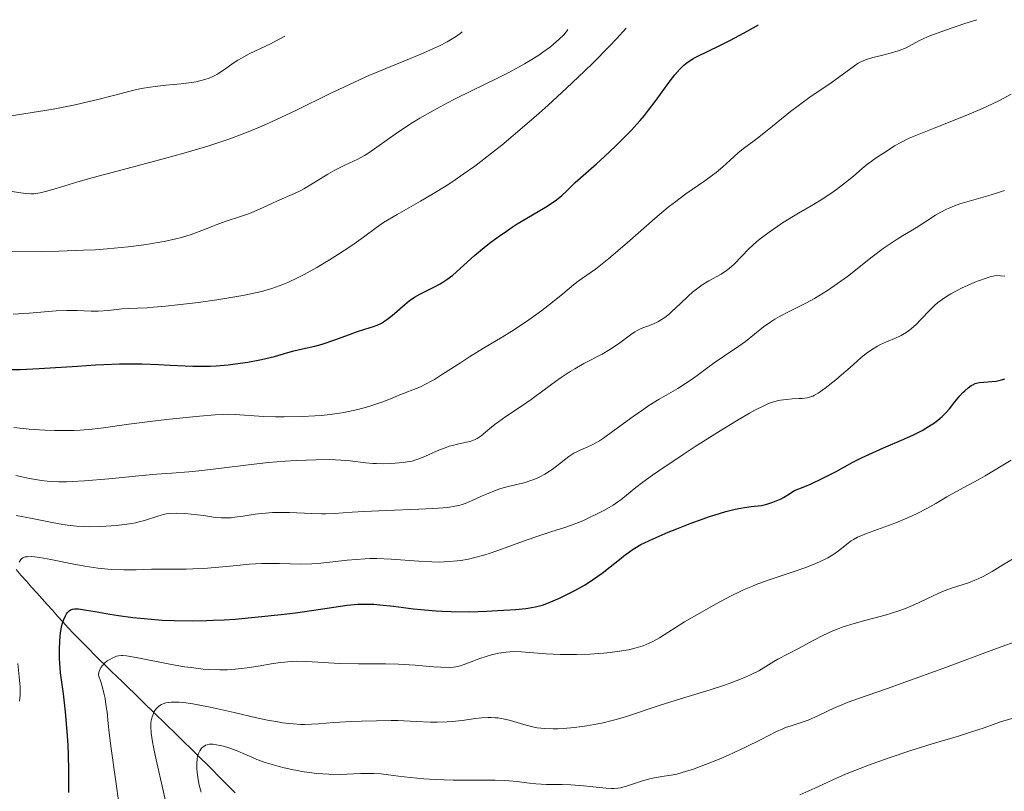
# Model space of a CAD drawing. Units: metres. Extents: x 661374 to 664827, y 4758092 to 4760452.
# Drawn here: x 661783 to 661902, y 4760326 to 4760418 of the extents above; entities that cross this region are included whole.
import ezdxf

# ---------------------------------------------------------------- set-up
doc = ezdxf.new("R2010")
doc.units = ezdxf.units.M
doc.header["$MEASUREMENT"] = 0
doc.linetypes.add('DGN Style 3', pattern=[2.435891, 1.739922, -0.695969])
for name, color, linetype, lineweight in [('Barranco lineal', 142, 'DGN Style 3', 13), ('Curva de nivel directora', 30, 'Continuous', 30), ('Curva de nivel intermedia', 30, 'Continuous', 0)]:
    doc.layers.add(name, color=color, linetype=linetype, lineweight=lineweight)

msp = doc.modelspace()

# ---------------------------------------------------------------- linework, layer by layer
at = {"layer": 'Barranco lineal', "color": 142, "linetype": 'DGN Style 3', "lineweight": 13}
for points in [[(661783.04, 4760352.1, 1404.87), (661783.66, 4760351.4, 1404.42), (661784.28, 4760350.71, 1403.79), (661784.91, 4760350.01, 1403.07), (661785.53, 4760349.31, 1402.19), (661786.15, 4760348.61, 1401.68)], [(661786.15, 4760348.61, 1401.68), (661786.78, 4760347.91, 1401.14), (661787.4, 4760347.22, 1400.81), (661788.02, 4760346.52, 1400.32), (661788.65, 4760345.82, 1399.75), (661789.27, 4760345.12, 1399.2), (661789.9, 4760344.48, 1398.5), (661790.53, 4760343.84, 1397.59), (661791.16, 4760343.2, 1396.75), (661791.79, 4760342.56, 1396.11), (661792.42, 4760341.92, 1395.51), (661793.05, 4760341.28, 1395.03), (661793.75, 4760340.61, 1394.48), (661794.44, 4760339.93, 1393.97), (661795.14, 4760339.26, 1393.43), (661795.84, 4760338.59, 1392.92), (661796.53, 4760337.91, 1392.43), (661797.23, 4760337.24, 1391.99), (661797.93, 4760336.57, 1391.46), (661798.62, 4760335.89, 1390.84), (661799.32, 4760335.22, 1390.02), (661799.97, 4760334.58, 1389.01), (661800.63, 4760333.94, 1387.95), (661801.28, 4760333.29, 1387.43), (661801.94, 4760332.65, 1386.9), (661802.59, 4760332.01, 1386.42), (661803.25, 4760331.37, 1385.88), (661803.9, 4760330.72, 1385.42), (661804.56, 4760330.08, 1384.9), (661805.21, 4760329.44, 1384.48), (661805.9, 4760328.75, 1383.9), (661806.58, 4760328.07, 1383.42), (661807.27, 4760327.38, 1382.97), (661807.95, 4760326.7, 1382.52), (661808.64, 4760326.01, 1382.05), (661809.32, 4760325.33, 1381.62)]]:
    msp.add_polyline3d(points, dxfattribs=at)
at = {"layer": 'Curva de nivel directora', "color": 30, "linetype": 'Continuous', "lineweight": 30, "flags": 128}
for points, elevation in [([(661783.55, 4760376.1), (661785.81, 4760376.21), (661790.42, 4760376.51), (661792.58, 4760376.64), (661793.58, 4760376.69), (661795.43, 4760376.76), (661797.12, 4760376.77), (661798.16, 4760376.76), (661800.12, 4760376.7), (661801.52, 4760376.63), (661803.32, 4760376.54), (661804.23, 4760376.51), (661805.6, 4760376.5), (661806.3, 4760376.51), (661807.02, 4760376.55), (661808.47, 4760376.67), (661809.91, 4760376.84), (661810.82, 4760376.98), (661812.49, 4760377.29), (661814.01, 4760377.66), (661815.62, 4760378.12), (661816.33, 4760378.32), (661817.38, 4760378.57), (661818.88, 4760378.91), (661819.73, 4760379.14), (661821.13, 4760379.61), (661823.02, 4760380.29), (661823.86, 4760380.59), (661824.88, 4760380.93), (661825.9, 4760381.26), (661826.32, 4760381.42), (661826.85, 4760381.66), (661827.11, 4760381.81), (661827.51, 4760382.08), (661828.14, 4760382.58), (661829.66, 4760383.9), (661830.23, 4760384.35), (661830.53, 4760384.56), (661830.83, 4760384.76), (661831.44, 4760385.11), (661833.21, 4760385.99), (661833.9, 4760386.37), (661834.23, 4760386.56), (661834.7, 4760386.88), (661835.4, 4760387.42), (661838.03, 4760389.77), (661839.17, 4760390.72), (661839.81, 4760391.23), (661840.84, 4760392.01), (661841.95, 4760392.78), (661842.52, 4760393.16), (661843.11, 4760393.54), (661844.3, 4760394.25), (661846.53, 4760395.55), (661847.45, 4760396.14), (661847.84, 4760396.42), (661848.5, 4760396.96), (661849.06, 4760397.47), (661849.74, 4760398.16), (661850.1, 4760398.52), (661851.05, 4760399.37), (661852.62, 4760400.74), (661853.56, 4760401.58), (661854.95, 4760402.9), (661855.68, 4760403.62), (661856.79, 4760404.77), (661857.87, 4760405.97), (661858.38, 4760406.57), (661858.88, 4760407.18), (661859.79, 4760408.37), (661861.37, 4760410.53), (661862.04, 4760411.41), (661862.64, 4760412.11), (661862.93, 4760412.4), (661863.12, 4760412.58), (661863.52, 4760412.9), (661863.95, 4760413.2), (661864.25, 4760413.38), (661864.94, 4760413.75), (661865.88, 4760414.2), (661867.59, 4760415.02), (661868.7, 4760415.58), (661870.8, 4760416.71), (661872.06, 4760417.42)], 1425), ([(661782.46, 4760376.08), (661783.55, 4760376.1)], 1425), ([(661892.78, 4760369.44), (661893.15, 4760369.7), (661893.79, 4760370.2), (661894.07, 4760370.45), (661894.55, 4760370.93), (661894.95, 4760371.38), (661895.6, 4760372.2), (661896.21, 4760372.93), (661896.57, 4760373.32), (661896.8, 4760373.54), (661897.21, 4760373.9), (661897.58, 4760374.17), (661897.76, 4760374.27), (661898.04, 4760374.4), (661898.36, 4760374.49), (661898.54, 4760374.52), (661900.57, 4760374.7), (661901.22, 4760374.84), (661901.62, 4760374.96)], 1400), ([(661788.33, 4760344.13), (661788.38, 4760344.52), (661788.5, 4760345.21), (661788.58, 4760345.55), (661788.75, 4760346.12), (661788.95, 4760346.57), (661789.1, 4760346.81), (661789.2, 4760346.95), (661789.4, 4760347.16), (661789.56, 4760347.27), (661789.8, 4760347.36), (661790.04, 4760347.39), (661790.18, 4760347.4), (661790.52, 4760347.38), (661791.49, 4760347.24), (661792.53, 4760347.06), (661794.3, 4760346.76), (661795.33, 4760346.6), (661797.03, 4760346.37), (661797.95, 4760346.27), (661799.66, 4760346.11), (661800.57, 4760346.05), (661801.98, 4760345.99), (661804.25, 4760345.96), (661805.86, 4760345.99), (661806.69, 4760346.02), (661807.99, 4760346.08), (661809.33, 4760346.17), (661812.09, 4760346.42), (661814.81, 4760346.72), (661816.54, 4760346.93), (661819.56, 4760347.35), (661822.75, 4760347.82), (661824.02, 4760347.94), (661824.84, 4760347.97), (661825.27, 4760347.97), (661825.94, 4760347.94), (661826.67, 4760347.88), (661828.28, 4760347.7), (661830.71, 4760347.4), (661832.03, 4760347.26), (661833.41, 4760347.15), (661834.12, 4760347.11), (661835.2, 4760347.07), (661837.37, 4760347.05), (661839.47, 4760347.11), (661840.77, 4760347.18), (661842.97, 4760347.33), (661844.17, 4760347.45), (661844.65, 4760347.51), (661845.47, 4760347.66), (661845.95, 4760347.79), (661846.27, 4760347.89), (661846.96, 4760348.15), (661848.22, 4760348.69), (661848.93, 4760349.02), (661850.05, 4760349.59), (661851.19, 4760350.23), (661851.75, 4760350.57), (661852.29, 4760350.93), (661853.32, 4760351.67), (661854.27, 4760352.41), (661855.39, 4760353.32), (661855.89, 4760353.72), (661856.78, 4760354.38), (661857.22, 4760354.67), (661857.97, 4760355.09), (661858.4, 4760355.31), (661859.43, 4760355.8), (661861.24, 4760356.57), (661862.26, 4760356.98), (661863.86, 4760357.61), (661865.44, 4760358.19), (661866.18, 4760358.45), (661866.87, 4760358.68), (661868.13, 4760359.05), (661869.25, 4760359.33), (661869.93, 4760359.47), (661870.37, 4760359.55), (661871.2, 4760359.66), (661872.42, 4760359.8), (661873.08, 4760359.94), (661873.8, 4760360.17), (661874.2, 4760360.33), (661874.77, 4760360.6), (661875.08, 4760360.76), (661875.57, 4760361.05), (661876.38, 4760361.58), (661877.62, 4760362.08), (661878.37, 4760362.4), (661879.69, 4760363.01), (661881.38, 4760363.88), (661883.39, 4760364.96), (661884.43, 4760365.49), (661885.28, 4760365.89), (661887.07, 4760366.68), (661889.5, 4760367.74), (661890.64, 4760368.27), (661891.68, 4760368.79), (661892.15, 4760369.05), (661892.78, 4760369.44)], 1400), ([(661789.35, 4760325.35), (661789.37, 4760326.16), (661789.36, 4760327.94), (661789.31, 4760329.98), (661789.27, 4760331.06), (661789.17, 4760332.69), (661788.98, 4760335.06), (661788.71, 4760337.19), (661788.38, 4760339.7), (661788.28, 4760340.86), (661788.25, 4760341.43), (661788.23, 4760342.51), (661788.28, 4760343.51), (661788.33, 4760344.13)], 1400)]:
    msp.add_lwpolyline(points, dxfattribs=dict(at, elevation=elevation))
at = {"layer": 'Curva de nivel intermedia', "color": 30, "linetype": 'Continuous', "lineweight": 0, "flags": 128}
for points, elevation in [([(661788.47, 4760368.77), (661789.95, 4760368.79), (661790.72, 4760368.82), (661792.15, 4760368.94), (661793.53, 4760369.11), (661796.58, 4760369.54), (661799.42, 4760369.9), (661801.42, 4760370.13), (661805.02, 4760370.5), (661806.92, 4760370.66), (661807.86, 4760370.71), (661808.39, 4760370.73), (661809.32, 4760370.71), (661812.69, 4760370.46), (661814.14, 4760370.41), (661815.2, 4760370.41), (661817.4, 4760370.45), (661818.88, 4760370.52), (661819.61, 4760370.57), (661820.71, 4760370.68), (661821.81, 4760370.84), (661822.36, 4760370.93), (661822.92, 4760371.04), (661824.01, 4760371.29), (661825.06, 4760371.58), (661825.72, 4760371.77), (661826.89, 4760372.16), (661827.93, 4760372.57), (661829.04, 4760373.04), (661829.58, 4760373.27), (661830.81, 4760373.73), (661831.52, 4760374.03), (661832.31, 4760374.41), (661832.75, 4760374.64), (661833.2, 4760374.91), (661834.19, 4760375.52), (661836.32, 4760376.91), (661837.43, 4760377.63), (661839.1, 4760378.64), (661841.34, 4760379.97), (661842.48, 4760380.69), (661844.23, 4760381.85), (661845.36, 4760382.65), (661846.08, 4760383.18), (661847.38, 4760384.18), (661848.59, 4760385.16), (661849.88, 4760386.24), (661850.46, 4760386.7), (661852.51, 4760388.14), (661853.51, 4760388.92), (661854.11, 4760389.41), (661856.3, 4760391.3), (661859.64, 4760394.21), (661861.25, 4760395.55), (661862, 4760396.13), (661863.36, 4760397.14), (661865.62, 4760398.72), (661866.56, 4760399.4), (661866.99, 4760399.73), (661867.77, 4760400.39), (661869.09, 4760401.59), (661869.65, 4760402.1), (661870.42, 4760402.71), (661871.57, 4760403.55), (661872.32, 4760404.12), (661873.74, 4760405.27), (661875.92, 4760407.02), (661876.98, 4760407.84), (661878.4, 4760408.86), (661880.03, 4760409.95), (661880.76, 4760410.45), (661883.56, 4760412.51), (661884.03, 4760412.81), (661884.25, 4760412.93), (661884.7, 4760413.15), (661885.02, 4760413.27), (661885.76, 4760413.49), (661886.8, 4760413.75), (661888.29, 4760414.13), (661888.95, 4760414.34), (661889.24, 4760414.45), (661889.76, 4760414.67), (661891.3, 4760415.5), (661892.33, 4760415.97), (661893.06, 4760416.26), (661894.6, 4760416.82), (661896.81, 4760417.58), (661898.23, 4760418.04)], 1420), ([(661782.42, 4760390.19), (661786.17, 4760390.24), (661788.16, 4760390.29), (661791.14, 4760390.39), (661792.58, 4760390.46), (661793.95, 4760390.56), (661796.47, 4760390.8), (661798.7, 4760391.09), (661800.01, 4760391.31), (661800.81, 4760391.46), (661802.21, 4760391.77), (661802.89, 4760391.94), (661804.04, 4760392.29), (661804.99, 4760392.64), (661806.14, 4760393.1), (661806.71, 4760393.33), (661808.12, 4760393.82), (661810.09, 4760394.48), (661811.02, 4760394.81), (661812.25, 4760395.33), (661813.7, 4760396.01), (661814.37, 4760396.32), (661816.43, 4760397.21), (661817.17, 4760397.57), (661817.55, 4760397.77), (661818.76, 4760398.48), (661820.44, 4760399.52), (661821.28, 4760399.99), (661822.48, 4760400.58), (661824.04, 4760401.32), (661824.81, 4760401.75), (661825.21, 4760401.99), (661826.01, 4760402.54), (661827.82, 4760403.85), (661828.88, 4760404.6), (661830.53, 4760405.66), (661831.46, 4760406.23), (661833.01, 4760407.12), (661834.76, 4760408.06), (661835.71, 4760408.54), (661837.75, 4760409.56), (661840.62, 4760410.96), (661842.03, 4760411.67), (661843.37, 4760412.39), (661844.01, 4760412.74), (661844.9, 4760413.28), (661845.72, 4760413.8), (661846.22, 4760414.14), (661847.11, 4760414.8), (661847.5, 4760415.11), (661848.16, 4760415.69), (661848.67, 4760416.18), (661848.92, 4760416.46), (661849.05, 4760416.62), (661849.22, 4760416.87)], 1435), ([(661782.69, 4760382.72), (661784.62, 4760382.85), (661787.85, 4760383.12), (661789.13, 4760383.18), (661790.38, 4760383.15), (661792.05, 4760383.08), (661792.88, 4760383.09), (661794.13, 4760383.17), (661795.74, 4760383.35), (661796.5, 4760383.41), (661797.59, 4760383.46), (661798.78, 4760383.5), (661799.53, 4760383.55), (661800.96, 4760383.67), (661803.49, 4760383.95), (661804.92, 4760384.14), (661807.13, 4760384.45), (661809.27, 4760384.8), (661810.25, 4760384.98), (661811.97, 4760385.34), (661812.74, 4760385.53), (661813.69, 4760385.81), (661814.15, 4760385.96), (661815.04, 4760386.29), (661815.63, 4760386.54), (661816.85, 4760387.12), (661817.58, 4760387.5), (661819.1, 4760388.34), (661820.63, 4760389.24), (661821.6, 4760389.84), (661823.3, 4760390.96), (661824.72, 4760391.98), (661826.25, 4760393.12), (661827.11, 4760393.7), (661828.75, 4760394.67), (661831.53, 4760396.26), (661833.11, 4760397.19), (661834.61, 4760398.12), (661835.4, 4760398.63), (661836.67, 4760399.5), (661838.05, 4760400.49), (661838.79, 4760401.05), (661840.4, 4760402.3), (661841.27, 4760403.01), (661842.66, 4760404.16), (661845.4, 4760406.52), (661846.85, 4760407.81), (661849.05, 4760409.81), (661851.2, 4760411.85), (661852.23, 4760412.86), (661854.15, 4760414.81), (661855.02, 4760415.74), (661856.18, 4760417.04)], 1430), ([(661810.28, 4760404.37), (661811.94, 4760405.04), (661812.8, 4760405.41), (661814.18, 4760406.02), (661816.59, 4760407.16), (661820.62, 4760409.14), (661822.93, 4760410.24), (661825.36, 4760411.35), (661826.61, 4760411.88), (661831.59, 4760413.91), (661833.11, 4760414.58), (661833.83, 4760414.92), (661834.73, 4760415.39), (661835.15, 4760415.63), (661835.74, 4760416), (661836.28, 4760416.38), (661836.53, 4760416.57)], 1440), ([(661782.21, 4760406.47), (661785.72, 4760407.02), (661787.5, 4760407.32), (661790.13, 4760407.84), (661791.81, 4760408.21), (661792.86, 4760408.46), (661794.74, 4760408.93), (661797, 4760409.53), (661798.03, 4760409.77), (661799.11, 4760409.96), (661799.7, 4760410.04), (661800.98, 4760410.17), (661802.83, 4760410.34), (661803.76, 4760410.45), (661804.64, 4760410.6), (661805.07, 4760410.69), (661805.66, 4760410.85), (661806.21, 4760411.04), (661806.55, 4760411.19), (661807.18, 4760411.52), (661807.47, 4760411.7), (661808.03, 4760412.07), (661809.09, 4760412.83), (661809.63, 4760413.19), (661810.06, 4760413.44), (661811, 4760413.93), (661813.53, 4760415.16), (661815.25, 4760416.06)], 1445), ([(661885.89, 4760401.29), (661886.41, 4760401.64), (661887.05, 4760402.04), (661887.36, 4760402.24), (661888.39, 4760402.91), (661889.13, 4760403.33), (661890.13, 4760403.82), (661890.75, 4760404.09), (661893.11, 4760405.05), (661896.83, 4760406.52), (661898.63, 4760407.26), (661899.46, 4760407.63), (661900.98, 4760408.36), (661902.37, 4760409.09)], 1415), ([(661782.28, 4760397.48), (661783.63, 4760397.28), (661784.19, 4760397.2), (661784.85, 4760397.15), (661785.16, 4760397.16), (661785.66, 4760397.22), (661785.94, 4760397.28), (661786.58, 4760397.43), (661787.85, 4760397.81), (661790.46, 4760398.59), (661792.3, 4760399.11), (661795.75, 4760400.04), (661800.82, 4760401.38), (661803.15, 4760402.02), (661806.03, 4760402.88), (661807.61, 4760403.4), (661808.55, 4760403.73), (661810.28, 4760404.37)], 1440), ([(661783.03, 4760363.37), (661784.64, 4760363.02), (661785.62, 4760362.86), (661786.09, 4760362.79), (661786.78, 4760362.72), (661787.24, 4760362.68), (661788.15, 4760362.64), (661789.1, 4760362.64), (661789.78, 4760362.66), (661791.25, 4760362.75), (661794.17, 4760362.99), (661798.17, 4760363.38), (661799.86, 4760363.54), (661801.73, 4760363.68), (661803.76, 4760363.84), (661804.96, 4760363.96), (661807.34, 4760364.24), (661811.24, 4760364.71), (661813.29, 4760364.92), (661815.31, 4760365.09), (661816.61, 4760365.18), (661819.02, 4760365.27), (661820.62, 4760365.28), (661821.33, 4760365.26), (661821.98, 4760365.23), (661823.12, 4760365.13), (661824.98, 4760364.91), (661825.83, 4760364.82), (661826.26, 4760364.8), (661827.13, 4760364.78), (661827.97, 4760364.81), (661828.5, 4760364.84), (661829.45, 4760364.93), (661830.19, 4760365.04), (661830.52, 4760365.1), (661830.99, 4760365.24), (661831.76, 4760365.54), (661833.82, 4760366.45), (661834.6, 4760366.75), (661834.99, 4760366.88), (661835.38, 4760366.98), (661836.13, 4760367.16), (661837.06, 4760367.36), (661837.49, 4760367.47), (661837.89, 4760367.61), (661838.08, 4760367.68), (661838.34, 4760367.82), (661838.82, 4760368.15), (661839.83, 4760369.02), (661840.48, 4760369.55), (661840.87, 4760369.83), (661841.75, 4760370.44), (661843.77, 4760371.78), (661844.82, 4760372.5), (661846.36, 4760373.64), (661847.72, 4760374.65), (661848.42, 4760375.14), (661849.48, 4760375.84), (661850.03, 4760376.18), (661851.14, 4760376.8), (661853.3, 4760377.95), (661854.25, 4760378.5), (661854.68, 4760378.77), (661855.45, 4760379.3), (661856.71, 4760380.24), (661857.25, 4760380.61), (661857.5, 4760380.76), (661858, 4760381), (661859.39, 4760381.52), (661860.01, 4760381.81), (661860.33, 4760382), (661860.84, 4760382.34), (661861.39, 4760382.77), (661861.69, 4760383.03), (661862.68, 4760383.97), (661863.65, 4760384.89), (661864.16, 4760385.35), (661864.94, 4760385.96), (661865.32, 4760386.24), (661866.1, 4760386.71), (661867.57, 4760387.54), (661868.24, 4760387.97), (661868.55, 4760388.21), (661869.14, 4760388.73), (661870.92, 4760390.56), (661871.88, 4760391.44), (661872.43, 4760391.89), (661873.34, 4760392.58), (661874.38, 4760393.3), (661874.95, 4760393.67), (661876.87, 4760394.82), (661878.68, 4760395.89), (661879.58, 4760396.44), (661880.85, 4760397.26), (661881.43, 4760397.68), (661882.5, 4760398.5), (661883.44, 4760399.28), (661884.51, 4760400.21), (661884.98, 4760400.6), (661885.89, 4760401.29)], 1415), ([(661852.12, 4760367.05), (661852.98, 4760367.54), (661853.47, 4760367.86), (661854.56, 4760368.64), (661857.02, 4760370.45), (661858.3, 4760371.35), (661858.92, 4760371.76), (661860.15, 4760372.52), (661862.38, 4760373.82), (661863.33, 4760374.4), (661863.76, 4760374.69), (661864.55, 4760375.25), (661865.98, 4760376.35), (661866.73, 4760376.9), (661867.98, 4760377.74), (661869.71, 4760378.88), (661870.51, 4760379.46), (661872.68, 4760381.21), (661873.54, 4760381.81), (661874.04, 4760382.12), (661874.59, 4760382.43), (661875.84, 4760383.08), (661877.75, 4760384.06), (661878.77, 4760384.62), (661879.82, 4760385.24), (661880.35, 4760385.57), (661881.14, 4760386.11), (661882.73, 4760387.26), (661885.71, 4760389.6), (661887.02, 4760390.6), (661887.61, 4760391.02), (661888.68, 4760391.73), (661889.33, 4760392.13), (661890.5, 4760392.81), (661891.32, 4760393.31), (661892.14, 4760393.84), (661893.3, 4760394.59), (661893.93, 4760394.96), (661894.62, 4760395.32), (661894.99, 4760395.49), (661895.58, 4760395.73), (661896.22, 4760395.95), (661897.6, 4760396.37), (661899.58, 4760396.92), (661900.59, 4760397.22), (661901.58, 4760397.57)], 1410), ([(661871.62, 4760371.2), (661872.69, 4760371.74), (661873.28, 4760372), (661873.64, 4760372.13), (661874.32, 4760372.32), (661874.69, 4760372.4), (661875.42, 4760372.5), (661876.12, 4760372.56), (661876.95, 4760372.6), (661877.31, 4760372.63), (661877.91, 4760372.7), (661878.18, 4760372.77), (661878.57, 4760372.91), (661878.77, 4760373.01), (661879.22, 4760373.27), (661880.04, 4760373.84), (661881.33, 4760374.86), (661882.02, 4760375.44), (661883.04, 4760376.35), (661884.35, 4760377.5), (661884.96, 4760378), (661885.25, 4760378.22), (661885.81, 4760378.59), (661886.35, 4760378.91), (661886.71, 4760379.09), (661887.43, 4760379.42), (661888.58, 4760379.88), (661889.17, 4760380.16), (661889.77, 4760380.51), (661890.07, 4760380.72), (661890.37, 4760380.95), (661890.96, 4760381.49), (661891.54, 4760382.07), (661892.59, 4760383.19), (661893.21, 4760383.81), (661893.53, 4760384.08), (661894.07, 4760384.49), (661894.74, 4760384.92), (661895.13, 4760385.16), (661895.96, 4760385.61), (661896.42, 4760385.85), (661897.19, 4760386.22), (661898.01, 4760386.57), (661898.45, 4760386.74), (661899.36, 4760387.05), (661899.83, 4760387.19), (661900.56, 4760387.38), (661901.61, 4760387.28)], 1405), ([(661783.41, 4760352.99), (661783.48, 4760353.11), (661783.61, 4760353.31), (661783.69, 4760353.39), (661783.85, 4760353.5), (661784.02, 4760353.57), (661784.15, 4760353.61), (661784.43, 4760353.64), (661784.94, 4760353.65), (661785.27, 4760353.63), (661785.88, 4760353.56), (661787.19, 4760353.32), (661789.76, 4760352.78), (661791.28, 4760352.49), (661792.86, 4760352.26), (661793.66, 4760352.17), (661794.45, 4760352.11), (661795.98, 4760352.06), (661797.46, 4760352.07), (661799.29, 4760352.13), (661800.14, 4760352.15), (661801.9, 4760352.15), (661803.43, 4760352.15), (661804.24, 4760352.17), (661805.54, 4760352.23), (661807.79, 4760352.43), (661809.93, 4760352.64), (661811, 4760352.73), (661812.53, 4760352.82), (661813.25, 4760352.84), (661814.61, 4760352.82), (661817.18, 4760352.74), (661818.51, 4760352.77), (661819.21, 4760352.82), (661820.67, 4760352.98), (661822.73, 4760353.22), (661823.81, 4760353.32), (661824.91, 4760353.39), (661825.47, 4760353.41), (661826.31, 4760353.41), (661828.02, 4760353.34), (661831.34, 4760353.09), (661832.89, 4760353.01), (661833.87, 4760353), (661834.34, 4760353.01), (661835.03, 4760353.05), (661835.93, 4760353.14), (661836.38, 4760353.2), (661837.28, 4760353.36), (661837.88, 4760353.49), (661839.13, 4760353.83), (661839.87, 4760354.05), (661841.38, 4760354.57), (661844.31, 4760355.66), (661845.59, 4760356.12), (661847.15, 4760356.63), (661848.83, 4760357.14), (661849.66, 4760357.42), (661850.99, 4760357.96), (661851.9, 4760358.37), (661852.49, 4760358.66), (661853.59, 4760359.24), (661854.62, 4760359.84), (661855.2, 4760360.23), (661855.56, 4760360.48), (661856.23, 4760361.01), (661857.35, 4760361.94), (661858.18, 4760362.59), (661859.36, 4760363.44), (661860.11, 4760363.96), (661863.02, 4760365.9), (661864.49, 4760366.85), (661867.45, 4760368.72), (661869.41, 4760369.92), (661870.98, 4760370.84), (661871.62, 4760371.2)], 1405), ([(661782.78, 4760369.15), (661784.62, 4760368.95), (661786.48, 4760368.82), (661787.69, 4760368.78), (661788.47, 4760368.77)], 1420), ([(661783.05, 4760358.57), (661784.79, 4760358.25), (661787.38, 4760357.73), (661788.63, 4760357.52), (661789.21, 4760357.43), (661790.27, 4760357.31), (661791.26, 4760357.25), (661791.9, 4760357.23), (661793.15, 4760357.25), (661794.45, 4760357.33), (661795.1, 4760357.38), (661796.05, 4760357.5), (661796.94, 4760357.64), (661797.36, 4760357.72), (661797.75, 4760357.81), (661798.46, 4760358), (661800.14, 4760358.56), (661800.73, 4760358.72), (661801.02, 4760358.77), (661801.48, 4760358.83), (661802.28, 4760358.85), (661803.28, 4760358.81), (661804.79, 4760358.66), (661805.54, 4760358.57), (661806.93, 4760358.36), (661807.64, 4760358.3), (661808.41, 4760358.29), (661808.83, 4760358.32), (661809.28, 4760358.37), (661810.26, 4760358.51), (661811.73, 4760358.73), (661812.53, 4760358.84), (661813.8, 4760358.94), (661814.46, 4760358.96), (661815.83, 4760358.95), (661818.49, 4760358.83), (661819.67, 4760358.79), (661820.2, 4760358.79), (661821.2, 4760358.82), (661823.35, 4760358.98), (661824.75, 4760359.07), (661827.45, 4760359.19), (661831.34, 4760359.33), (661833.02, 4760359.41), (661833.71, 4760359.46), (661834.83, 4760359.56), (661835.67, 4760359.69), (661836.13, 4760359.79), (661836.4, 4760359.86), (661836.9, 4760360.03), (661837.73, 4760360.38), (661838.86, 4760360.9), (661839.44, 4760361.16), (661840.6, 4760361.62), (661841.18, 4760361.82), (661842.05, 4760362.08), (661842.92, 4760362.28), (661844.08, 4760362.56), (661844.66, 4760362.73), (661845.45, 4760363.03), (661845.84, 4760363.21), (661846.43, 4760363.53), (661847.02, 4760363.9), (661847.31, 4760364.1), (661848.19, 4760364.78), (661848.96, 4760365.39), (661849.34, 4760365.67), (661849.91, 4760366.04), (661850.19, 4760366.19), (661850.77, 4760366.44), (661851.62, 4760366.81), (661852.12, 4760367.05)], 1410), ([(661856.46, 4760342.48), (661856.94, 4760342.59), (661857.4, 4760342.71), (661858.23, 4760342.97), (661858.96, 4760343.27), (661859.4, 4760343.48), (661860.2, 4760343.92), (661863.21, 4760345.82), (661865.58, 4760347.21), (661866.9, 4760347.94), (661868.78, 4760348.94), (661869.86, 4760349.48), (661870.35, 4760349.71), (661871.33, 4760350.12), (661871.99, 4760350.38), (661873.47, 4760350.9), (661876.21, 4760351.81), (661877.63, 4760352.31), (661878.96, 4760352.83), (661879.54, 4760353.09), (661880.07, 4760353.35), (661880.39, 4760353.52), (661880.96, 4760353.85), (661881.65, 4760354.33), (661882.03, 4760354.63), (661882.64, 4760355.15), (661883.16, 4760355.55), (661883.44, 4760355.72), (661883.93, 4760355.98), (661885.01, 4760356.42), (661888.52, 4760357.72), (661889.84, 4760358.25), (661890.48, 4760358.54), (661891.09, 4760358.83), (661892.24, 4760359.43), (661893.31, 4760360.04), (661894.65, 4760360.83), (661895.28, 4760361.2), (661896.67, 4760361.96), (661898.42, 4760362.88), (661899.24, 4760363.34), (661902.38, 4760365.21)], 1395), ([(661833.53, 4760333.81), (661834.73, 4760333.84), (661835.33, 4760333.88), (661836.55, 4760334.02), (661838.14, 4760334.23), (661838.91, 4760334.31), (661839.64, 4760334.36), (661839.99, 4760334.36), (661840.5, 4760334.34), (661840.82, 4760334.31), (661841.45, 4760334.22), (661842.32, 4760334.02), (661843.93, 4760333.53), (661844.97, 4760333.25), (661845.52, 4760333.14), (661846.41, 4760333.03), (661847.44, 4760332.99), (661848.01, 4760333), (661848.64, 4760333.04), (661850.01, 4760333.17), (661851.47, 4760333.38), (661852.78, 4760333.61), (661853.42, 4760333.74), (661854.34, 4760333.96), (661854.99, 4760334.12), (661856.22, 4760334.48), (661860.16, 4760335.78), (661862.71, 4760336.59), (661866.28, 4760337.69), (661867.86, 4760338.21), (661868.54, 4760338.44), (661869.72, 4760338.88), (661870.67, 4760339.27), (661871.2, 4760339.51), (661872.1, 4760339.97), (661872.95, 4760340.46), (661873.92, 4760341.07), (661874.37, 4760341.34), (661876.87, 4760342.64), (661878.7, 4760343.64), (661879.79, 4760344.2), (661880.98, 4760344.74), (661881.6, 4760344.99), (661882.23, 4760345.22), (661883.53, 4760345.64), (661884.83, 4760346), (661886.49, 4760346.44), (661887.26, 4760346.65), (661888.79, 4760347.13), (661889.69, 4760347.45), (661890.24, 4760347.67), (661891.26, 4760348.12), (661892.33, 4760348.62), (661893.68, 4760349.26), (661894.34, 4760349.54), (661895.34, 4760349.9), (661896.62, 4760350.32), (661897.24, 4760350.52), (661898.01, 4760350.81), (661898.4, 4760350.98), (661899.02, 4760351.28), (661900.07, 4760351.86), (661901.36, 4760352.65), (661903.39, 4760353.87)], 1390), ([(661833.3, 4760326.93), (661835.46, 4760326.84), (661837.69, 4760326.83), (661840.47, 4760326.83), (661841.65, 4760326.79), (661842.17, 4760326.76), (661843.07, 4760326.67), (661844.6, 4760326.47), (661845.36, 4760326.39), (661846.63, 4760326.34), (661848.54, 4760326.32), (661849.55, 4760326.28), (661851.1, 4760326.17), (661852.99, 4760325.96), (661853.78, 4760325.89), (661854.42, 4760325.85), (661854.7, 4760325.85), (661855.2, 4760325.88), (661855.53, 4760325.93), (661856.22, 4760326.12), (661858.27, 4760326.8), (661859.02, 4760327.01), (661859.39, 4760327.09), (661860.49, 4760327.27), (661861.61, 4760327.44), (661862.27, 4760327.58), (661863.45, 4760327.91), (661864.15, 4760328.13), (661865.7, 4760328.71), (661867.36, 4760329.38), (661868.46, 4760329.86), (661870.52, 4760330.8), (661872.38, 4760331.72), (661874.22, 4760332.67), (661874.97, 4760333.01), (661875.32, 4760333.15), (661875.98, 4760333.38), (661877.31, 4760333.8), (661878.03, 4760334.06), (661879.26, 4760334.61), (661881.18, 4760335.51), (661882.25, 4760335.97), (661882.82, 4760336.19), (661884.07, 4760336.64), (661887.43, 4760337.79), (661889.75, 4760338.62), (661894.16, 4760340.24), (661900.62, 4760342.63), (661903.54, 4760343.66)], 1385), ([(661795.35, 4760324.12), (661795, 4760326.69), (661794.45, 4760330.65), (661794.22, 4760332.52), (661794.1, 4760333.65), (661793.95, 4760335.01), (661793.86, 4760335.66), (661793.71, 4760336.62), (661793.61, 4760337.11), (661793.36, 4760338.11), (661793.2, 4760338.63), (661792.92, 4760339.45), (661792.97, 4760339.79), (661793.04, 4760340), (661793.1, 4760340.13), (661793.24, 4760340.38), (661793.36, 4760340.56), (661793.65, 4760340.87), (661793.97, 4760341.14), (661794.2, 4760341.29), (661794.64, 4760341.53), (661795.1, 4760341.71), (661795.33, 4760341.76), (661795.67, 4760341.79), (661795.86, 4760341.79), (661796.29, 4760341.76), (661797.46, 4760341.57), (661801.67, 4760340.73), (661803.25, 4760340.45), (661804.02, 4760340.34), (661805.46, 4760340.17), (661806.15, 4760340.12), (661807.48, 4760340.08), (661808.35, 4760340.09), (661808.92, 4760340.13), (661810.08, 4760340.23), (661810.74, 4760340.32), (661812.08, 4760340.53), (661813.88, 4760340.82), (661814.77, 4760340.95), (661816.06, 4760341.07), (661816.68, 4760341.1), (661817.91, 4760341.09), (661821.81, 4760340.85), (661824.12, 4760340.8), (661827.35, 4760340.78), (661828.88, 4760340.74), (661830.91, 4760340.63), (661833.1, 4760340.45), (661833.96, 4760340.38), (661834.96, 4760340.36), (661835.48, 4760340.39), (661835.79, 4760340.44), (661836.35, 4760340.57), (661836.97, 4760340.78), (661837.94, 4760341.17), (661838.55, 4760341.39), (661839.52, 4760341.71), (661840.06, 4760341.86), (661840.92, 4760342.06), (661841.82, 4760342.2), (661842.27, 4760342.24), (661842.73, 4760342.26), (661843.65, 4760342.24), (661846.61, 4760341.98), (661848.27, 4760341.91), (661849.45, 4760341.9), (661850.24, 4760341.91), (661851.86, 4760341.96), (661853.48, 4760342.08), (661854.27, 4760342.15), (661855.4, 4760342.3), (661856.46, 4760342.48)], 1395), ([(661783.45, 4760336.3), (661783.52, 4760337.04), (661783.53, 4760337.37), (661783.52, 4760338.03), (661783.26, 4760340.82)], 1405), ([(661801.32, 4760322.75), (661800.69, 4760325.62), (661799.84, 4760329.29), (661799.51, 4760330.81), (661799.39, 4760331.44), (661799.24, 4760332.48), (661799.2, 4760333.28), (661799.22, 4760333.71), (661799.25, 4760333.96), (661799.36, 4760334.43), (661799.51, 4760334.86), (661799.61, 4760335.07), (661799.79, 4760335.35), (661800.03, 4760335.61), (661800.16, 4760335.72), (661800.49, 4760335.92), (661800.68, 4760336), (661801, 4760336.1), (661801.37, 4760336.16), (661801.65, 4760336.19), (661802.27, 4760336.2), (661802.61, 4760336.19), (661803.38, 4760336.12), (661804.25, 4760336), (661804.89, 4760335.89), (661806.33, 4760335.6), (661809.18, 4760334.95), (661811.88, 4760334.33), (661813.19, 4760334.05), (661814.41, 4760333.83), (661814.98, 4760333.74), (661815.77, 4760333.63), (661816.26, 4760333.59), (661817.18, 4760333.54), (661817.62, 4760333.53), (661818.46, 4760333.55), (661819.31, 4760333.6), (661821.13, 4760333.75), (661823.3, 4760333.88), (661824.47, 4760333.93), (661826.26, 4760333.98), (661828, 4760334), (661828.81, 4760333.99), (661831.01, 4760333.9), (661832.72, 4760333.82), (661833.53, 4760333.81)], 1390), ([(661877.01, 4760325.09), (661878.83, 4760325.87), (661879.77, 4760326.32), (661881.49, 4760327.13), (661882.68, 4760327.64), (661884.14, 4760328.22), (661885.24, 4760328.63), (661887.61, 4760329.48), (661890.34, 4760330.4), (661892.88, 4760331.19), (661896.05, 4760332.14), (661897.59, 4760332.63), (661899.12, 4760333.14), (661901.1, 4760333.83), (661902.06, 4760334.13), (661903.42, 4760334.52), (661904.06, 4760334.67), (661904.67, 4760334.79), (661905.8, 4760334.93), (661906.5, 4760334.98), (661907.77, 4760335.04), (661908.64, 4760335.1), (661909.05, 4760335.16), (661909.83, 4760335.32)], 1380), ([(661805.23, 4760325.41), (661805, 4760326.26), (661804.91, 4760326.67), (661804.79, 4760327.45), (661804.73, 4760328.18), (661804.72, 4760328.62), (661804.72, 4760328.9), (661804.77, 4760329.39), (661804.81, 4760329.64), (661804.93, 4760330.05), (661805.08, 4760330.38), (661805.2, 4760330.56), (661805.29, 4760330.67), (661805.47, 4760330.84), (661805.67, 4760330.98), (661805.77, 4760331.04), (661805.95, 4760331.1), (661806.25, 4760331.16), (661806.63, 4760331.16), (661806.84, 4760331.14), (661807.53, 4760331.02), (661807.92, 4760330.92), (661808.55, 4760330.73), (661809.57, 4760330.36), (661810.28, 4760330.05), (661811.31, 4760329.59), (661811.9, 4760329.34), (661812.9, 4760328.97), (661813.46, 4760328.79), (661814.57, 4760328.48), (661815.18, 4760328.33), (661816.12, 4760328.12), (661817.6, 4760327.85), (661819.09, 4760327.66), (661819.83, 4760327.6), (661820.54, 4760327.56), (661821.92, 4760327.54), (661824.37, 4760327.63), (661825.43, 4760327.65), (661825.92, 4760327.64), (661826.82, 4760327.59), (661827.69, 4760327.5), (661828.91, 4760327.34), (661829.58, 4760327.25), (661831.1, 4760327.09), (661831.95, 4760327.02), (661833.3, 4760326.93)], 1385)]:
    msp.add_lwpolyline(points, dxfattribs=dict(at, elevation=elevation))

doc.saveas('drawing.dxf')
